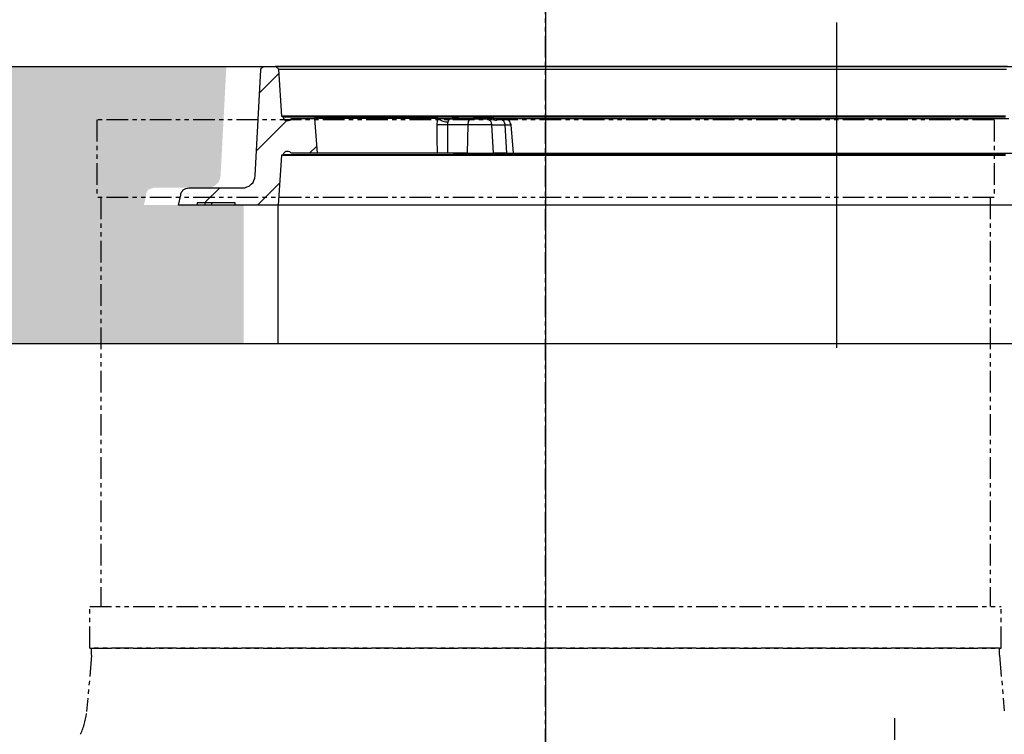
# Model space of a CAD drawing. Units: inches. Extents: x 1133 to 13041, y -2845 to 781.
# Drawn here: x 8015 to 8043, y -2012 to -1992 of the extents above; entities that cross this region are included whole.
import ezdxf

# ---------------------------------------------------------------- set-up
doc = ezdxf.new("R2010")
doc.units = ezdxf.units.IN
doc.header["$LTSCALE"] = 0.5
doc.header["$MEASUREMENT"] = 0
doc.header["$PDMODE"] = 3
doc.header["$PDSIZE"] = 0.75
doc.linetypes.add('PHANTOM', pattern=[2.5, 1.25, -0.25, 0.25, -0.25, 0.25, -0.25])
for name, color, linetype in [('BL COVER 30', 6, 'Continuous'), ('CENT 21 TANK', 240, 'Continuous'), ('hatch', 8, 'Continuous')]:
    doc.layers.add(name, color=color, linetype=linetype)
doc.styles.add('three quarters', font='romans.shx', dxfattribs={"width": 0.785, "height": 1.5})
doc.dimstyles.new('three quarters', dxfattribs={"dimscale": 8, "dimtxt": 1.5, "dimasz": 0.18, "dimexe": 0.18, "dimexo": 0.1875, "dimgap": 0.03125, "dimtad": 1, "dimzin": 3, "dimdsep": 46, "dimlunit": 4, "dimtxsty": 'three quarters', "dimblk": 'OBLIQUE', "dimcen": 0.1875, "dimclrt": 4, "dimadec": 0, "dimazin": 0, "dimtfac": 1, "dimtofl": 0, "dimtmove": 0, "dimatfit": 3, "dimfxl": 1, "dimfrac": 2, "dimtolj": 1, "dimtzin": 0, "dimarcsym": 0})

# ---------------------------------------------------------------- blocks, each defined once
blk = doc.blocks.new('_Oblique')
at = {"color": 0, "linetype": 'ByBlock', "lineweight": -2}
blk.add_line((-0.5, -0.5), (0.5, 0.5), dxfattribs=at)
blk = doc.blocks.new('*D81')
at = {"layer": 'defpoints', "color": 0, "linetype": 'Continuous', "transparency": 16777216}
for p in [(8088.663, -1971.421), (7884.663, -1992.911), (8088.663, -1992.911)]:
    blk.add_point(p, dxfattribs=at)
at = {"layer": 'hatch', "color": 0, "linetype": 'Continuous', "lineweight": -2, "transparency": 16777216}
for p, q in [((7884.663, -1991.411), (7884.663, -1969.981)), ((8088.663, -1991.411), (8088.663, -1969.981)), ((7884.663, -1971.421), (8088.663, -1971.421))]:
    blk.add_line(p, q, dxfattribs=at)
at = {"layer": 'hatch', "color": 0, "linetype": 'Continuous', "lineweight": -2, "transparency": 16777216, "xscale": 1.44, "yscale": 1.44, "zscale": 1.44, "rotation": 180}
blk.add_blockref('_Oblique', (7884.663, -1971.421), dxfattribs=at)
at = {"layer": 'hatch', "color": 0, "linetype": 'Continuous', "lineweight": -2, "transparency": 16777216, "xscale": 1.44, "yscale": 1.44, "zscale": 1.44}
blk.add_blockref('_Oblique', (8088.663, -1971.421), dxfattribs=at)
at = {"layer": 'hatch', "color": 4, "linetype": 'Continuous', "transparency": 16777216, "insert": (7986.663, -1970.278), "char_height": 1.5, "attachment_point": 5, "style": 'three quarters'}
blk.add_mtext('\\A1;17\'-0"', dxfattribs=at)
blk = doc.blocks.new('*D91')
at = {"layer": 'defpoints', "color": 0, "linetype": 'Continuous', "transparency": 16777216}
for p in [(8082.663, -1977.632), (7890.663, -2000.911), (8082.663, -2000.911)]:
    blk.add_point(p, dxfattribs=at)
at = {"layer": 'hatch', "color": 0, "linetype": 'Continuous', "lineweight": -2, "transparency": 16777216}
for p, q in [((7890.663, -1999.411), (7890.663, -1976.192)), ((8082.663, -1999.411), (8082.663, -1976.192)), ((7890.663, -1977.632), (8082.663, -1977.632))]:
    blk.add_line(p, q, dxfattribs=at)
at = {"layer": 'hatch', "color": 0, "linetype": 'Continuous', "lineweight": -2, "transparency": 16777216, "xscale": 1.44, "yscale": 1.44, "zscale": 1.44, "rotation": 180}
blk.add_blockref('_Oblique', (7890.663, -1977.632), dxfattribs=at)
at = {"layer": 'hatch', "color": 0, "linetype": 'Continuous', "lineweight": -2, "transparency": 16777216, "xscale": 1.44, "yscale": 1.44, "zscale": 1.44}
blk.add_blockref('_Oblique', (8082.663, -1977.632), dxfattribs=at)
at = {"layer": 'hatch', "color": 4, "linetype": 'Continuous', "transparency": 16777216, "insert": (7986.663, -1976.489), "char_height": 1.5, "attachment_point": 5, "style": 'three quarters'}
blk.add_mtext('\\A1;16\'-0"', dxfattribs=at)
blk = doc.blocks.new('*U74')
at = {"layer": 'hatch', "color": 0, "linetype": 'Continuous', "transparency": 16777216}
blk.add_line((0, -2.12), (0, 7.276), dxfattribs=at)

msp = doc.modelspace()

# ---------------------------------------------------------------- hatches: boundary and pattern name
at = {"layer": 'hatch', "linetype": 'Continuous'}
h = msp.add_hatch(dxfattribs=at)
h.set_pattern_fill('AR-CONC', color=256)
h.set_pattern_definition([(50, (1513.9427, -508.532), (7.172602, -0.6275213), [0.75, -8.25]), (355, (1513.943, -508.532), (-1.387513, 7.521921), [0.6, -6.6]), (100.45144, (1514.5404, -508.5845), (5.7850885, 6.8944), [0.637402, -7.011421]), (46.1842, (1513.943, -506.532), (10.672413, -1.655193), [1.125, -12.375]), (96.63564, (1514.832, -506.67), (9.34662, 9.741186), [0.956103, -10.517138]), (351.18416, (1513.943, -506.532), (9.34662, 9.741186), [0.9, -9.9]), (21, (1514.9427, -507.032), (5.9690705, -4.026189), [0.75, -8.25]), (326, (1514.943, -507.032), (2.433153, 7.2515005), [0.6, -6.6]), (71.45144, (1515.44, -507.368), (8.402224, 3.2253115), [0.637402, -7.011421]), (37.5, (1513.9427, -508.5322), (0.1215986, 3.3289385), [0, -6.52, 0, -6.7, 0, -6.625]), (7.5, (1513.9427, -508.532), (2.6306954, 3.9441171), [0, -3.82, 0, -6.37, 0, -2.525]), (327.5, (1511.7127, -508.5322), (5.3382244, -0.2255487), [0, -2.5, 0, -7.8, 0, -10.35]), (317.5, (1510.7127, -508.532), (5.8318617, 1.0010498), [0, -3.25, 0, -5.18, 0, -7.35])])
h.paths.add_polyline_path([(7902.402558, -1992.911071), (7884.662661, -1992.911071), (7884.662661, -2002.411071), (7887.162661, -2002.411071), (7888.162661, -2000.911071), (7902.783823, -2000.911071), (7902.783823, -1996.916631), (7900.910196, -1996.916631), (7900.968529, -1996.586075), (7900.968529, -1996.527742), (7901.133807, -1996.445103), (7901.143529, -1996.411075), (7901.231029, -1996.411075), (7902.078808, -1996.411075), (7902.125475, -1996.372186), (7902.164364, -1996.323575), (7902.203253, -1996.255519), (7902.232419, -1996.197186), (7902.242142, -1996.119408)])
h.paths.add_polyline_path([(7958.967885, -1996.586075), (7958.967885, -1996.527742), (7959.133163, -1996.445103), (7959.142885, -1996.411075), (7959.230385, -1996.411075), (7960.078164, -1996.411075), (7960.124831, -1996.372186), (7960.16372, -1996.323575), (7960.202609, -1996.255519), (7960.231775, -1996.197186), (7960.241497, -1996.119408), (7960.401914, -1992.911071), (7928.910227, -1992.911071), (7928.910227, -1993.008293), (7929.075505, -1996.119408), (7929.085227, -1996.197186), (7929.104672, -1996.255519), (7929.143561, -1996.323575), (7929.192172, -1996.372186), (7929.238838, -1996.411075), (7929.581061, -1996.411075), (7930.174117, -1996.411075), (7930.18384, -1996.449964), (7930.187485, -1996.460901), (7930.335749, -1996.510323), (7930.407451, -1996.916631), (7928.533823, -1996.916631), (7928.533823, -2000.911071), (7960.783179, -2000.911071), (7960.783179, -1996.916631), (7958.909552, -1996.916631)])
h.paths.add_polyline_path([(8021.037661, -1993.011071), (8021.037661, -1992.911071), (7986.909583, -1992.911071), (7986.909583, -1993.008293), (7987.074861, -1996.119408), (7987.084583, -1996.197186), (7987.104028, -1996.255519), (7987.142917, -1996.323575), (7987.191528, -1996.372186), (7987.238194, -1996.411075), (7987.580417, -1996.411075), (7988.173473, -1996.411075), (7988.183196, -1996.449964), (7988.186841, -1996.460901), (7988.335105, -1996.510323), (7988.406807, -1996.916631), (7986.533179, -1996.916631), (7986.533179, -2000.911071), (8021.537661, -2000.911071), (8021.537661, -1996.911071), (8018.662661, -1996.911071), (8018.725161, -1996.623571), (8018.725161, -1996.586071), (8018.785161, -1996.466071), (8018.950161, -1996.411071), (8020.575161, -1996.411071), (8020.700161, -1996.361071), (8020.762661, -1996.311071), (8020.812661, -1996.261071), (8020.862661, -1996.136071), (8020.875161, -1996.061071)])
h.paths.add_polyline_path([(8088.662661, -1992.911071), (8054.300161, -1992.911071), (8054.300161, -1993.011071), (8054.467271, -1996.147596), (8054.487661, -1996.198571), (8054.525161, -1996.261071), (8054.625161, -1996.361071), (8054.687661, -1996.386071), (8054.762661, -1996.411071), (8055.025161, -1996.411071), (8055.712661, -1996.411071), (8055.800161, -1996.411071), (8055.900161, -1996.411071), (8055.987661, -1996.411071), (8056.075161, -1996.411071), (8056.137661, -1996.411071), (8056.462661, -1996.411071), (8056.525161, -1996.473571), (8056.599504, -1996.547913), (8056.662661, -1996.911071), (8053.787661, -1996.911071), (8053.787661, -2000.911071), (8085.162661, -2000.911071), (8086.162661, -2002.411071), (8088.662661, -2002.411071)])

# ---------------------------------------------------------------- linework, layer by layer
at = {"layer": 'BL COVER 30', "linetype": 'Continuous'}
msp.add_line((8030.253265, -1899.504528), (8030.253265, -2195.584777), dxfattribs=at)
at = {"layer": 'CENT 21 TANK', "linetype": 'PHANTOM'}
for p, q in [((8030.253265, -2017.646295), (8030.253265, -1988.906138)), ((8030.253265, -1989.772043), (8030.253265, -2018.150862)), ((8043.206021, -1994.450441), (8017.300509, -1994.450441)), ((8017.300509, -1994.450441), (8017.300509, -1996.694535)), ((8043.206021, -1994.450441), (8043.206021, -1996.694535)), ((8043.206021, -1996.694535), (8017.300509, -1996.694535)), ((8017.41862, -1996.694535), (8017.41862, -2008.505559)), ((8043.087911, -1996.694535), (8043.087911, -2008.505559)), ((8017.103659, -2009.706346), (8017.103659, -2008.505559)), ((8017.103659, -2008.505559), (8043.402871, -2008.505559)), ((8043.402871, -2009.706346), (8043.402871, -2008.505559)), ((8017.152871, -2009.903197), (8017.010312, -2011.532527)), ((8017.103659, -2009.706346), (8043.402871, -2009.706346)), ((8017.152871, -2009.903197), (8017.152871, -2009.706346)), ((8043.353659, -2009.706346), (8017.152871, -2009.706346)), ((8043.353659, -2009.903197), (8043.353659, -2009.706346)), ((8043.353659, -2009.903197), (8043.495037, -2011.519338)), ((8040.322793, -2011.73048), (8040.322793, -2027.194181))]:
    msp.add_line(p, q, dxfattribs=at)
msp.add_arc((8015.049328, -2011.360953), 1.968504, 335.000066, 355.000149, dxfattribs=at)
at = {"layer": 'hatch', "linetype": 'Continuous'}
for p, q in [((7884.662661, -1992.911071), (8088.662661, -1992.911071)), ((8022.075161, -1992.936071), (8022.100161, -1992.923571)), ((8022.100161, -1992.923571), (8022.112661, -1992.923571)), ((8022.112661, -1992.923571), (8022.125161, -1992.911071)), ((8022.125161, -1992.911071), (8022.450161, -1992.911071)), ((8021.875161, -1996.061071), (8022.037661, -1993.011071)), ((8022.037661, -1992.986071), (8022.050161, -1992.973571)), ((8022.037661, -1993.011071), (8022.037661, -1992.986071)), ((8022.050161, -1992.961071), (8022.062661, -1992.948571)), ((8022.050161, -1992.973571), (8022.050161, -1992.961071)), ((8022.062661, -1992.948571), (8022.075161, -1992.936071)), ((8022.637661, -1995.473571), (8022.537661, -1996.911071)), ((8022.675161, -1995.473571), (8022.637661, -1995.473571)), ((8022.687661, -1995.461071), (8022.675161, -1995.461071)), ((8022.675161, -1995.461071), (8022.675161, -1995.473571)), ((8022.700161, -1995.461071), (8022.687661, -1995.461071)), ((8022.737661, -1995.461071), (8022.700161, -1995.461071)), ((8022.787661, -1995.461071), (8022.737661, -1995.461071)), ((8022.850161, -1995.461071), (8022.787661, -1995.461071)), ((8022.925161, -1995.461071), (8022.850161, -1995.461071)), ((8023.012661, -1995.461071), (8022.925161, -1995.461071)), ((8023.112661, -1995.461071), (8023.012661, -1995.461071)), ((8023.237661, -1995.461071), (8023.112661, -1995.461071)), ((8023.362661, -1995.461071), (8023.237661, -1995.461071)), ((8023.500161, -1995.461071), (8023.362661, -1995.461071)), ((8023.662661, -1995.461071), (8023.500161, -1995.461071)), ((8023.825161, -1995.461071), (8023.662661, -1995.461071)), ((8024.012661, -1995.461071), (8023.825161, -1995.461071)), ((8024.200161, -1995.461071), (8024.012661, -1995.461071)), ((8024.412661, -1995.461071), (8024.200161, -1995.461071)), ((8024.625161, -1995.461071), (8024.412661, -1995.461071)), ((8024.862661, -1995.461071), (8024.625161, -1995.461071)), ((8025.100161, -1995.461071), (8024.862661, -1995.461071)), ((8025.350161, -1995.461071), (8025.100161, -1995.461071)), ((8025.625161, -1995.461071), (8025.350161, -1995.461071)), ((8025.900161, -1995.461071), (8025.625161, -1995.461071)), ((8026.187661, -1995.461071), (8025.900161, -1995.461071)), ((8026.487661, -1995.461071), (8026.187661, -1995.461071)), ((8026.800161, -1995.461071), (8026.487661, -1995.461071)), ((8027.112661, -1995.461071), (8026.800161, -1995.461071)), ((8027.437661, -1995.461071), (8027.112661, -1995.461071)), ((8027.787661, -1995.461071), (8027.437661, -1995.461071)), ((8028.125161, -1995.461071), (8027.787661, -1995.461071)), ((8028.487661, -1995.461071), (8028.125161, -1995.461071)), ((8028.850161, -1995.461071), (8028.487661, -1995.461071)), ((8029.225161, -1995.461071), (8028.850161, -1995.461071)), ((8029.612661, -1995.461071), (8029.225161, -1995.461071)), ((8030.000161, -1995.461071), (8029.612661, -1995.461071)), ((8030.400161, -1995.461071), (8030.000161, -1995.461071)), ((8030.812661, -1995.461071), (8030.400161, -1995.461071)), ((8031.225161, -1995.461071), (8030.812661, -1995.461071)), ((8031.637661, -1995.461071), (8031.225161, -1995.461071)), ((8032.062661, -1995.461071), (8031.637661, -1995.461071)), ((8032.487661, -1995.461071), (8032.062661, -1995.461071)), ((8032.925161, -1995.461071), (8032.487661, -1995.461071)), ((8033.375161, -1995.461071), (8032.925161, -1995.461071)), ((8033.812661, -1995.461071), (8033.375161, -1995.461071)), ((8034.262661, -1995.461071), (8033.812661, -1995.461071)), ((8034.712661, -1995.461071), (8034.262661, -1995.461071)), ((8035.175161, -1995.461071), (8034.712661, -1995.461071)), ((8035.637661, -1995.461071), (8035.175161, -1995.461071)), ((8036.100161, -1995.461071), (8035.637661, -1995.461071)), ((8036.562661, -1995.461071), (8036.100161, -1995.461071)), ((8037.025161, -1995.461071), (8036.562661, -1995.461071)), ((8037.500161, -1995.461071), (8037.025161, -1995.461071)), ((8037.962661, -1995.461071), (8037.500161, -1995.461071)), ((8038.437661, -1995.461071), (8037.962661, -1995.461071)), ((8038.900161, -1995.461071), (8038.437661, -1995.461071)), ((8039.375161, -1995.461071), (8038.900161, -1995.461071)), ((8039.837661, -1995.461071), (8039.375161, -1995.461071)), ((8040.312661, -1995.461071), (8039.837661, -1995.461071)), ((8040.775161, -1995.461071), (8040.312661, -1995.461071)), ((8041.237661, -1995.461071), (8040.775161, -1995.461071)), ((8041.700161, -1995.461071), (8041.237661, -1995.461071)), ((8042.162661, -1995.461071), (8041.700161, -1995.461071)), ((8042.612661, -1995.461071), (8042.162661, -1995.461071)), ((8043.075161, -1995.461071), (8042.612661, -1995.461071)), ((8043.525161, -1995.461071), (8043.075161, -1995.461071)), ((8021.700161, -1996.361071), (8021.762661, -1996.311071)), ((8021.762661, -1996.311071), (8021.812661, -1996.261071)), ((8021.812661, -1996.261071), (8021.837661, -1996.198571)), ((8021.837661, -1996.198571), (8021.862661, -1996.136071)), ((8021.862661, -1996.136071), (8021.875161, -1996.061071)), ((8019.662661, -1996.911071), (8019.725161, -1996.623571)), ((8019.725161, -1996.586071), (8019.750161, -1996.536071)), ((8019.725161, -1996.623571), (8019.725161, -1996.586071)), ((8019.750161, -1996.536071), (8019.775161, -1996.511071)), ((8019.775161, -1996.511071), (8019.800161, -1996.473571)), ((8019.800161, -1996.473571), (8019.837661, -1996.448571)), ((8019.837661, -1996.448571), (8019.875161, -1996.436071)), ((8019.875161, -1996.436071), (8019.925161, -1996.423571)), ((8019.925161, -1996.423571), (8019.962661, -1996.411071)), ((8019.962661, -1996.411071), (8021.500161, -1996.411071)), ((8021.500161, -1996.411071), (8021.575161, -1996.411071)), ((8021.575161, -1996.411071), (8021.637661, -1996.386071)), ((8021.637661, -1996.386071), (8021.700161, -1996.361071)), ((8021.300161, -1996.848571), (8020.200161, -1996.848571)), ((8020.200161, -1996.848571), (8020.200161, -1996.911071)), ((8020.425161, -1996.848571), (8020.425161, -1996.911071)), ((8020.612661, -1996.848571), (8020.612661, -1996.911071)), ((8021.300161, -1996.911071), (8021.300161, -1996.848571)), ((8057.662661, -1996.911071), (8019.662661, -1996.911071)), ((8022.537661, -2000.911071), (8022.537661, -1996.911071)), ((7888.162661, -2000.911071), (8085.162661, -2000.911071)), ((7888.162661, -2000.911071), (8085.162661, -2000.911071))]:
    msp.add_line(p, q, dxfattribs=at)
for points in [[(8043.587661, -1992.911071), (8043.125161, -1992.911071), (8042.675161, -1992.911071), (8042.212661, -1992.911071), (8041.737661, -1992.911071), (8041.275161, -1992.911071), (8040.800161, -1992.911071), (8040.325161, -1992.911071), (8039.850161, -1992.911071), (8039.375161, -1992.911071), (8038.900161, -1992.911071), (8038.425161, -1992.911071), (8037.950161, -1992.911071), (8037.475161, -1992.911071), (8037.000161, -1992.911071), (8036.525161, -1992.911071), (8036.062661, -1992.911071), (8035.587661, -1992.911071), (8035.125161, -1992.911071), (8034.662661, -1992.911071), (8034.200161, -1992.911071), (8033.750161, -1992.911071), (8033.300161, -1992.911071), (8032.850161, -1992.911071), (8032.412661, -1992.911071), (8031.975161, -1992.911071), (8031.537661, -1992.911071), (8031.112661, -1992.911071), (8030.700161, -1992.911071), (8030.287661, -1992.911071), (8029.887661, -1992.911071), (8029.487661, -1992.911071), (8029.100161, -1992.911071), (8028.725161, -1992.911071), (8028.350161, -1992.911071), (8027.987661, -1992.911071), (8027.637661, -1992.911071), (8027.287661, -1992.911071), (8026.950161, -1992.911071), (8026.625161, -1992.911071), (8026.312661, -1992.911071), (8026.012661, -1992.911071), (8025.725161, -1992.911071), (8025.437661, -1992.911071), (8025.175161, -1992.911071), (8024.912661, -1992.911071), (8024.662661, -1992.911071), (8024.437661, -1992.911071), (8024.212661, -1992.911071), (8024.000161, -1992.911071), (8023.800161, -1992.911071), (8023.625161, -1992.911071), (8023.450161, -1992.911071), (8023.287661, -1992.911071), (8023.150161, -1992.911071), (8023.012661, -1992.911071), (8022.900161, -1992.911071), (8022.800161, -1992.911071), (8022.700161, -1992.911071), (8022.625161, -1992.911071), (8022.562661, -1992.911071), (8022.512661, -1992.911071), (8022.487661, -1992.911071), (8022.462661, -1992.911071), (8022.450161, -1992.911071), (8022.475161, -1992.923571), (8022.487661, -1992.923571), (8022.500161, -1992.936071), (8022.512661, -1992.948571), (8022.525161, -1992.961071), (8022.537661, -1992.973571), (8022.550161, -1992.986071), (8022.550161, -1992.998571)], [(8022.550161, -1993.123571), (8022.000161, -1993.673571)], [(8043.562661, -1992.998571), (8043.100161, -1992.998571), (8042.650161, -1992.998571), (8042.187661, -1992.998571), (8041.725161, -1992.998571), (8041.262661, -1992.998571), (8040.787661, -1992.998571), (8040.325161, -1992.998571), (8039.850161, -1992.998571), (8039.375161, -1992.998571), (8038.900161, -1992.998571), (8038.425161, -1992.998571), (8037.962661, -1992.998571), (8037.487661, -1992.998571), (8037.012661, -1992.998571), (8036.537661, -1992.998571), (8036.075161, -1992.998571), (8035.612661, -1992.998571), (8035.150161, -1992.998571), (8034.687661, -1992.998571), (8034.225161, -1992.998571), (8033.775161, -1992.998571), (8033.325161, -1992.998571), (8032.887661, -1992.998571), (8032.450161, -1992.998571), (8032.012661, -1992.998571), (8031.587661, -1992.998571), (8031.162661, -1992.998571), (8030.750161, -1992.998571), (8030.337661, -1992.998571), (8029.937661, -1992.998571), (8029.537661, -1992.998571), (8029.150161, -1992.998571), (8028.775161, -1992.998571), (8028.412661, -1992.998571), (8028.050161, -1992.998571), (8027.700161, -1992.998571), (8027.350161, -1992.998571), (8027.025161, -1992.998571), (8026.700161, -1992.998571), (8026.387661, -1992.998571), (8026.087661, -1992.998571), (8025.800161, -1992.998571), (8025.512661, -1992.998571), (8025.250161, -1992.998571), (8024.987661, -1992.998571), (8024.750161, -1992.998571), (8024.512661, -1992.998571), (8024.300161, -1992.998571), (8024.087661, -1992.998571), (8023.887661, -1992.998571), (8023.712661, -1992.998571), (8023.537661, -1992.998571), (8023.387661, -1992.998571), (8023.237661, -1992.998571), (8023.112661, -1992.998571), (8022.987661, -1992.998571), (8022.887661, -1992.998571), (8022.800161, -1992.998571), (8022.725161, -1992.998571), (8022.662661, -1992.998571), (8022.612661, -1992.998571), (8022.575161, -1992.998571), (8022.550161, -1992.998571), (8022.637661, -1994.348571), (8022.675161, -1994.348571)], [(8043.525161, -1994.348571), (8043.075161, -1994.348571), (8042.612661, -1994.348571), (8042.162661, -1994.348571), (8041.700161, -1994.348571), (8041.237661, -1994.348571), (8040.775161, -1994.348571), (8040.312661, -1994.348571), (8039.837661, -1994.348571), (8039.375161, -1994.348571), (8038.900161, -1994.348571), (8038.437661, -1994.348571), (8037.962661, -1994.348571), (8037.500161, -1994.348571), (8037.025161, -1994.348571), (8036.562661, -1994.348571), (8036.100161, -1994.348571), (8035.637661, -1994.348571), (8035.175161, -1994.348571), (8034.712661, -1994.348571), (8034.262661, -1994.348571), (8033.812661, -1994.348571), (8033.375161, -1994.348571), (8032.925161, -1994.348571), (8032.487661, -1994.348571), (8032.062661, -1994.348571), (8031.637661, -1994.348571), (8031.212661, -1994.348571), (8030.812661, -1994.348571), (8030.400161, -1994.348571), (8030.000161, -1994.348571), (8029.612661, -1994.348571), (8029.225161, -1994.348571), (8028.850161, -1994.348571), (8028.487661, -1994.348571), (8028.125161, -1994.348571), (8027.775161, -1994.348571), (8027.437661, -1994.348571), (8027.112661, -1994.348571), (8026.787661, -1994.348571), (8026.487661, -1994.348571), (8026.187661, -1994.348571), (8025.900161, -1994.348571), (8025.612661, -1994.348571), (8025.350161, -1994.348571), (8025.100161, -1994.348571), (8024.850161, -1994.348571), (8024.625161, -1994.348571), (8024.412661, -1994.348571), (8024.200161, -1994.348571), (8024.000161, -1994.348571), (8023.825161, -1994.348571), (8023.650161, -1994.348571), (8023.500161, -1994.348571), (8023.362661, -1994.348571), (8023.225161, -1994.348571), (8023.112661, -1994.348571), (8023.012661, -1994.348571), (8022.925161, -1994.348571), (8022.850161, -1994.348571), (8022.787661, -1994.348571), (8022.737661, -1994.348571), (8022.700161, -1994.348571), (8022.675161, -1994.348571), (8022.675161, -1994.373571)], [(8022.787661, -1994.473571), (8021.912661, -1995.348571)], [(8043.525161, -1994.373571), (8043.075161, -1994.373571), (8042.612661, -1994.373571), (8042.162661, -1994.373571), (8041.700161, -1994.373571), (8041.237661, -1994.373571), (8040.775161, -1994.373571), (8040.312661, -1994.373571), (8039.837661, -1994.373571), (8039.375161, -1994.373571), (8038.900161, -1994.373571), (8038.437661, -1994.373571), (8037.962661, -1994.373571), (8037.500161, -1994.373571), (8037.025161, -1994.373571), (8036.562661, -1994.373571), (8036.100161, -1994.373571), (8035.637661, -1994.373571), (8035.175161, -1994.373571), (8034.712661, -1994.373571), (8034.262661, -1994.373571), (8033.812661, -1994.373571), (8033.375161, -1994.373571), (8032.925161, -1994.373571), (8032.487661, -1994.373571), (8032.062661, -1994.373571), (8031.637661, -1994.373571), (8031.225161, -1994.373571), (8030.812661, -1994.373571), (8030.400161, -1994.373571), (8030.000161, -1994.373571), (8029.612661, -1994.373571), (8029.225161, -1994.373571), (8028.850161, -1994.373571), (8028.487661, -1994.373571), (8028.125161, -1994.373571), (8027.787661, -1994.373571), (8027.437661, -1994.373571), (8027.112661, -1994.373571), (8026.800161, -1994.373571), (8026.487661, -1994.373571), (8026.187661, -1994.373571), (8025.900161, -1994.373571), (8025.625161, -1994.373571), (8025.350161, -1994.373571), (8025.100161, -1994.373571), (8024.862661, -1994.373571), (8024.625161, -1994.373571), (8024.412661, -1994.373571), (8024.200161, -1994.373571), (8024.012661, -1994.373571), (8023.825161, -1994.373571), (8023.662661, -1994.373571), (8023.500161, -1994.373571), (8023.362661, -1994.373571), (8023.237661, -1994.373571), (8023.112661, -1994.373571), (8023.012661, -1994.373571), (8022.925161, -1994.373571), (8022.850161, -1994.373571), (8022.787661, -1994.373571), (8022.737661, -1994.373571), (8022.700161, -1994.373571), (8022.687661, -1994.373571), (8022.675161, -1994.373571), (8022.687661, -1994.411071), (8022.712661, -1994.436071), (8022.737661, -1994.461071), (8022.762661, -1994.473571), (8022.800161, -1994.473571), (8022.837661, -1994.473571), (8022.875161, -1994.461071), (8022.900161, -1994.436071), (8022.925161, -1994.411071), (8023.587661, -1994.411071), (8023.662661, -1995.411071)], [(8027.987661, -1995.411071), (8028.075161, -1995.411071), (8028.175161, -1995.411071), (8028.287661, -1995.411071), (8028.387661, -1995.411071), (8028.487661, -1995.411071), (8028.575161, -1995.411071), (8028.662661, -1995.411071), (8028.750161, -1995.411071), (8028.700161, -1994.598571), (8028.625161, -1994.598571), (8028.550161, -1994.598571), (8028.462661, -1994.598571), (8028.375161, -1994.598571), (8028.287661, -1994.598571), (8028.187661, -1994.598571), (8028.100161, -1994.598571), (8028.012661, -1994.598571), (8027.987661, -1995.411071), (8027.425161, -1995.411071), (8027.400161, -1995.411071), (8027.325161, -1995.411071), (8027.237661, -1995.411071), (8027.162661, -1995.411071), (8027.137661, -1995.411071), (8026.837661, -1995.411071), (8026.550161, -1995.411071), (8026.275161, -1995.411071), (8026.012661, -1995.411071), (8025.762661, -1995.411071), (8025.537661, -1995.411071), (8025.312661, -1995.411071), (8025.100161, -1995.411071), (8024.912661, -1995.411071), (8024.725161, -1995.411071), (8024.562661, -1995.411071), (8024.400161, -1995.411071), (8024.262661, -1995.411071), (8024.137661, -1995.411071), (8024.025161, -1995.411071), (8023.925161, -1995.411071), (8023.850161, -1995.411071), (8023.787661, -1995.411071), (8023.725161, -1995.411071), (8023.687661, -1995.411071), (8023.675161, -1995.411071), (8023.662661, -1995.411071), (8022.925161, -1995.411071), (8022.900161, -1995.398571), (8022.875161, -1995.373571), (8022.837661, -1995.361071), (8022.800161, -1995.361071), (8022.762661, -1995.361071), (8022.737661, -1995.373571), (8022.712661, -1995.398571), (8022.687661, -1995.423571), (8022.675161, -1995.461071)], [(8027.137661, -1995.411071), (8027.125161, -1994.986071), (8027.125161, -1994.598571), (8027.137661, -1994.461071), (8027.150161, -1994.411071), (8026.862661, -1994.411071), (8026.575161, -1994.411071), (8026.312661, -1994.411071), (8026.050161, -1994.411071), (8025.812661, -1994.411071), (8025.575161, -1994.411071), (8025.350161, -1994.411071), (8025.137661, -1994.411071), (8024.950161, -1994.411071), (8024.762661, -1994.411071), (8024.587661, -1994.411071), (8024.437661, -1994.411071), (8024.287661, -1994.411071), (8024.162661, -1994.411071), (8024.037661, -1994.411071), (8023.937661, -1994.411071), (8023.850161, -1994.411071), (8023.762661, -1994.411071), (8023.700161, -1994.411071), (8023.650161, -1994.411071), (8023.625161, -1994.411071), (8023.600161, -1994.411071), (8023.587661, -1994.411071)], [(8027.500161, -1994.423571), (8027.475161, -1994.436071), (8027.450161, -1994.436071), (8027.450161, -1994.448571), (8027.450161, -1994.473571), (8027.437661, -1994.498571), (8027.437661, -1994.523571), (8027.425161, -1994.536071), (8027.425161, -1994.598571), (8027.387661, -1994.598571), (8027.337661, -1994.598571), (8027.300161, -1994.598571), (8027.262661, -1994.598571), (8027.225161, -1994.598571), (8027.187661, -1994.598571), (8027.150161, -1994.598571), (8027.125161, -1994.598571)], [(8027.150161, -1994.411071), (8027.162661, -1994.411071), (8027.187661, -1994.436071), (8027.225161, -1994.448571), (8027.250161, -1994.473571), (8027.287661, -1994.486071), (8027.325161, -1994.498571), (8027.362661, -1994.511071), (8027.400161, -1994.511071), (8027.437661, -1994.523571)], [(8027.162661, -1994.411071), (8027.325161, -1994.411071), (8027.387661, -1994.411071), (8027.437661, -1994.411071), (8027.450161, -1994.423571), (8027.462661, -1994.423571), (8027.475161, -1994.423571), (8027.487661, -1994.423571), (8027.500161, -1994.423571), (8028.087661, -1994.423571), (8028.075161, -1994.436071), (8028.062661, -1994.436071), (8028.050161, -1994.461071), (8028.037661, -1994.473571), (8028.025161, -1994.498571), (8028.025161, -1994.536071), (8028.012661, -1994.561071), (8028.012661, -1994.598571), (8027.425161, -1994.598571), (8027.425161, -1995.411071)], [(8027.437661, -1994.411071), (8027.450161, -1994.411071), (8027.462661, -1994.411071), (8027.475161, -1994.411071), (8027.487661, -1994.411071), (8027.500161, -1994.411071), (8027.512661, -1994.423571), (8027.525161, -1994.423571), (8027.537661, -1994.423571), (8027.550161, -1994.423571), (8027.562661, -1994.423571)], [(8027.500161, -1994.411071), (8027.525161, -1994.411071), (8027.537661, -1994.423571), (8027.550161, -1994.423571), (8027.562661, -1994.423571), (8027.575161, -1994.423571), (8027.587661, -1994.423571), (8027.600161, -1994.423571)], [(8027.537661, -1994.411071), (8027.550161, -1994.423571), (8027.562661, -1994.423571), (8027.575161, -1994.423571), (8027.587661, -1994.423571), (8027.600161, -1994.423571), (8027.612661, -1994.423571)], [(8027.712661, -1994.423571), (8027.725161, -1994.423571), (8027.737661, -1994.423571), (8027.750161, -1994.423571), (8027.750161, -1994.411071), (8027.737661, -1994.411071), (8027.712661, -1994.411071), (8027.675161, -1994.411071), (8027.650161, -1994.411071), (8027.625161, -1994.411071), (8027.587661, -1994.411071), (8027.562661, -1994.411071), (8027.550161, -1994.411071)], [(8027.750161, -1994.411071), (8027.762661, -1994.411071), (8027.787661, -1994.411071), (8027.800161, -1994.411071)], [(8027.775161, -1994.423571), (8027.800161, -1994.423571), (8027.800161, -1994.411071), (8028.162661, -1994.411071)], [(8028.087661, -1994.423571), (8028.150161, -1994.423571), (8028.212661, -1994.423571), (8028.275161, -1994.423571), (8028.337661, -1994.423571), (8028.400161, -1994.423571), (8028.462661, -1994.423571), (8028.512661, -1994.423571), (8028.562661, -1994.423571), (8028.587661, -1994.436071), (8028.612661, -1994.436071), (8028.637661, -1994.461071), (8028.650161, -1994.473571), (8028.675161, -1994.498571), (8028.687661, -1994.536071), (8028.687661, -1994.561071), (8028.700161, -1994.598571), (8029.075161, -1994.598571), (8029.125161, -1995.411071), (8028.750161, -1995.411071)], [(8028.312661, -1994.423571), (8028.312661, -1994.411071), (8028.275161, -1994.411071), (8028.212661, -1994.411071), (8028.162661, -1994.411071), (8028.162661, -1994.423571), (8028.150161, -1994.423571), (8028.137661, -1994.423571)], [(8028.612661, -1994.423571), (8028.612661, -1994.411071), (8028.312661, -1994.411071)], [(8028.562661, -1994.423571), (8028.612661, -1994.423571), (8028.662661, -1994.436071), (8028.712661, -1994.436071), (8028.762661, -1994.448571), (8028.787661, -1994.448571), (8028.812661, -1994.461071), (8028.837661, -1994.461071), (8028.850161, -1994.448571), (8028.862661, -1994.448571)], [(8028.762661, -1994.448571), (8028.762661, -1994.436071), (8028.762661, -1994.423571), (8028.762661, -1994.411071), (8028.725161, -1994.411071), (8028.612661, -1994.411071)], [(8028.762661, -1994.411071), (8028.787661, -1994.411071), (8028.800161, -1994.411071), (8028.825161, -1994.411071), (8028.825161, -1994.423571), (8028.837661, -1994.423571), (8028.837661, -1994.436071), (8028.850161, -1994.436071), (8028.862661, -1994.448571), (8028.875161, -1994.436071), (8028.887661, -1994.436071), (8028.900161, -1994.423571), (8028.950161, -1994.423571), (8028.975161, -1994.436071), (8029.000161, -1994.436071), (8029.012661, -1994.461071), (8029.037661, -1994.473571), (8029.050161, -1994.498571), (8029.062661, -1994.536071), (8029.075161, -1994.561071), (8029.075161, -1994.598571), (8029.137661, -1994.598571), (8029.187661, -1994.598571), (8029.225161, -1994.598571), (8029.250161, -1994.598571), (8029.262661, -1994.598571)], [(8028.825161, -1994.411071), (8028.850161, -1994.411071), (8028.862661, -1994.411071), (8028.862661, -1994.423571), (8028.875161, -1994.423571), (8028.887661, -1994.423571), (8028.900161, -1994.423571)], [(8028.862661, -1994.411071), (8028.887661, -1994.411071)], [(8028.900161, -1994.411071), (8028.925161, -1994.411071), (8028.937661, -1994.411071), (8029.300161, -1994.411071), (8029.662661, -1994.411071), (8030.037661, -1994.411071), (8030.412661, -1994.411071), (8030.800161, -1994.411071), (8031.200161, -1994.411071), (8031.600161, -1994.411071), (8032.012661, -1994.411071), (8032.425161, -1994.411071), (8032.850161, -1994.411071), (8033.275161, -1994.411071), (8033.700161, -1994.411071), (8034.137661, -1994.411071), (8034.575161, -1994.411071), (8035.025161, -1994.411071), (8035.475161, -1994.411071), (8035.925161, -1994.411071), (8036.375161, -1994.411071), (8036.837661, -1994.411071), (8037.287661, -1994.411071), (8037.750161, -1994.411071), (8038.212661, -1994.411071), (8038.662661, -1994.411071), (8039.125161, -1994.411071), (8039.587661, -1994.411071), (8040.050161, -1994.411071), (8040.500161, -1994.411071), (8040.962661, -1994.411071), (8041.412661, -1994.411071), (8041.862661, -1994.411071), (8042.312661, -1994.411071), (8042.750161, -1994.411071), (8043.200161, -1994.411071), (8043.625161, -1994.411071)], [(8028.925161, -1994.411071), (8028.912661, -1994.423571)], [(8028.937661, -1994.411071), (8028.937661, -1994.436071)], [(8029.125161, -1995.411071), (8029.200161, -1995.411071), (8029.250161, -1995.411071), (8029.287661, -1995.411071), (8029.312661, -1995.411071), (8029.325161, -1995.411071), (8029.262661, -1994.598571), (8029.250161, -1994.561071), (8029.237661, -1994.536071), (8029.225161, -1994.498571), (8029.200161, -1994.473571), (8029.175161, -1994.461071), (8029.137661, -1994.436071), (8029.100161, -1994.436071), (8029.075161, -1994.423571), (8029.062661, -1994.423571), (8029.050161, -1994.423571), (8029.025161, -1994.423571), (8028.987661, -1994.423571), (8028.950161, -1994.423571)], [(8022.675161, -1995.473571), (8022.700161, -1995.473571), (8022.737661, -1995.473571), (8022.787661, -1995.473571), (8022.850161, -1995.473571), (8022.925161, -1995.473571), (8023.012661, -1995.473571), (8023.112661, -1995.473571), (8023.225161, -1995.473571), (8023.362661, -1995.473571), (8023.500161, -1995.473571), (8023.650161, -1995.473571), (8023.825161, -1995.473571), (8024.000161, -1995.473571), (8024.200161, -1995.473571), (8024.412661, -1995.473571), (8024.625161, -1995.473571), (8024.850161, -1995.473571), (8025.100161, -1995.473571), (8025.350161, -1995.473571), (8025.612661, -1995.473571), (8025.900161, -1995.473571), (8026.187661, -1995.473571), (8026.487661, -1995.473571), (8026.787661, -1995.473571), (8027.112661, -1995.473571), (8027.437661, -1995.473571), (8027.775161, -1995.473571), (8028.125161, -1995.473571), (8028.487661, -1995.473571), (8028.850161, -1995.473571), (8029.225161, -1995.473571), (8029.612661, -1995.473571), (8030.000161, -1995.473571), (8030.400161, -1995.473571), (8030.812661, -1995.473571), (8031.212661, -1995.473571), (8031.637661, -1995.473571), (8032.062661, -1995.473571), (8032.487661, -1995.473571), (8032.925161, -1995.473571), (8033.375161, -1995.473571), (8033.812661, -1995.473571), (8034.262661, -1995.473571), (8034.712661, -1995.473571), (8035.175161, -1995.473571), (8035.637661, -1995.473571), (8036.100161, -1995.473571), (8036.562661, -1995.473571), (8037.025161, -1995.473571), (8037.500161, -1995.473571), (8037.962661, -1995.473571), (8038.437661, -1995.473571), (8038.900161, -1995.473571), (8039.375161, -1995.473571), (8039.837661, -1995.473571), (8040.312661, -1995.473571), (8040.775161, -1995.473571), (8041.237661, -1995.473571), (8041.700161, -1995.473571), (8042.162661, -1995.473571), (8042.612661, -1995.473571), (8043.075161, -1995.473571), (8043.525161, -1995.473571)], [(8023.650161, -1995.211071), (8023.437661, -1995.411071)], [(8027.587661, -1995.411071), (8031.737661, -1995.411071)], [(8029.325161, -1995.411071), (8029.437661, -1995.411071), (8029.800161, -1995.411071), (8030.175161, -1995.411071), (8030.562661, -1995.411071), (8030.962661, -1995.411071), (8031.362661, -1995.411071), (8031.762661, -1995.411071), (8032.175161, -1995.411071), (8032.600161, -1995.411071), (8033.025161, -1995.411071), (8033.462661, -1995.411071), (8033.887661, -1995.411071), (8034.337661, -1995.411071), (8034.775161, -1995.411071), (8035.225161, -1995.411071), (8035.675161, -1995.411071), (8036.137661, -1995.411071), (8036.587661, -1995.411071), (8037.050161, -1995.411071), (8037.512661, -1995.411071), (8037.975161, -1995.411071), (8038.437661, -1995.411071), (8038.900161, -1995.411071), (8039.362661, -1995.411071), (8039.825161, -1995.411071), (8040.287661, -1995.411071), (8040.737661, -1995.411071), (8041.200161, -1995.411071), (8041.650161, -1995.411071), (8042.112661, -1995.411071), (8042.550161, -1995.411071), (8043.000161, -1995.411071), (8043.437661, -1995.411071), (8043.875161, -1995.411071)], [(8022.587661, -1996.273571), (8021.937661, -1996.911071)], [(8020.850161, -1996.411071), (8020.412661, -1996.848571)]]:
    msp.add_lwpolyline(points, dxfattribs=at)
msp.add_lwpolyline([(8028.925161, -1994.423571), (8028.912661, -1994.423571), (8028.900161, -1994.423571), (8028.887661, -1994.423571), (8028.887661, -1994.411071), (8028.887661, -1994.423571), (8028.900161, -1994.423571), (8028.912661, -1994.423571)], close=True, dxfattribs=at)

# ---------------------------------------------------------------- block references
msp.add_blockref('*U74', (8038.662661, -1998.911071), dxfattribs=at)

# ---------------------------------------------------------------- dimensions: what is measured, and where the dimension line sits
dim = msp.add_linear_dim(base=(8088.662661, -1971.420756), p1=(7884.662661, -1992.911071), p2=(8088.662661, -1992.911071), dimstyle='three quarters', dxfattribs=at)
dim.commit()
dim.dimension.update_dxf_attribs({"geometry": '*D81', "text_midpoint": (7986.662661, -1971.420756), "dimtype": 160})
dim = msp.add_linear_dim(base=(8082.662661, -1977.632243), p1=(7890.662661, -2000.911071), p2=(8082.662661, -2000.911071), dimstyle='three quarters', dxfattribs=at)
dim.commit()
dim.dimension.update_dxf_attribs({"geometry": '*D91', "text_midpoint": (7986.662661, -1976.489386)})

doc.saveas('drawing.dxf')
